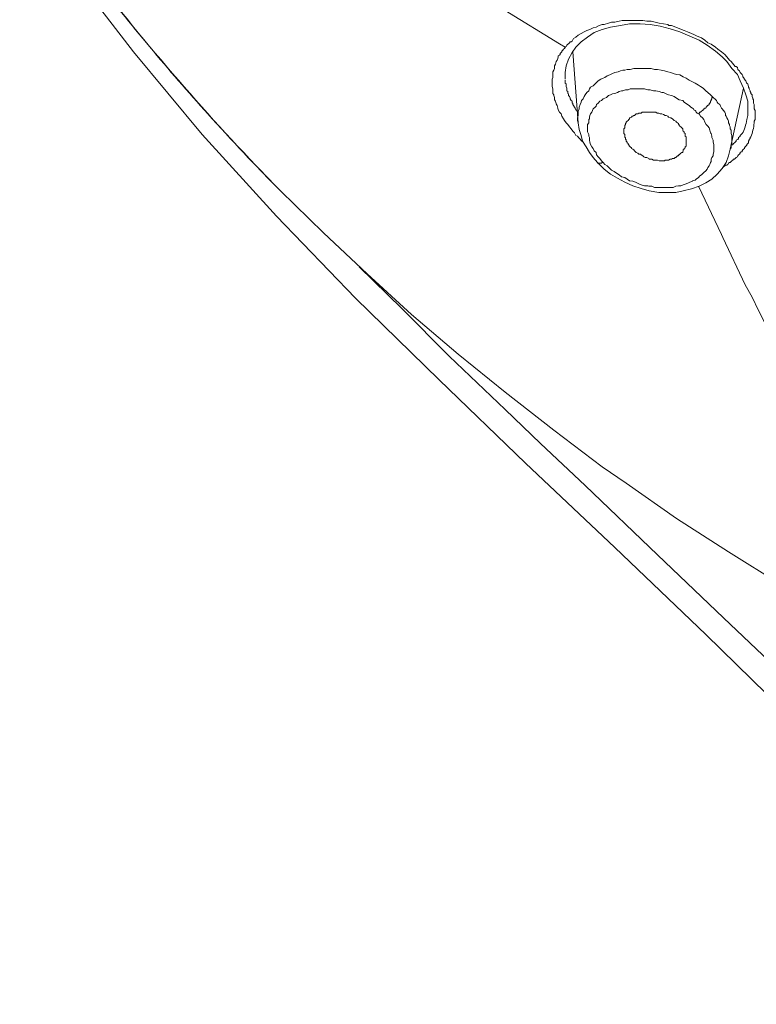
# Model space of a CAD drawing. Units: inches. Extents: x 194 to 655, y 109 to 456.
# Drawn here: x 549 to 554, y 375 to 382 of the extents above; entities that cross this region are included whole.
import ezdxf

# ---------------------------------------------------------------- set-up
doc = ezdxf.new("R2010")
doc.units = ezdxf.units.IN
doc.header["$MEASUREMENT"] = 0
doc.layers.add('Layer 1', color=7, linetype='Continuous')

# ---------------------------------------------------------------- blocks, each defined once
blk = doc.blocks.new('block 51')
at = {"layer": 'Layer 1', "color": 250, "lineweight": 15}
for points in [[(552.5605, 381.8955), (552.5166, 381.9199), (552.1191, 382.1631), (551.7275, 382.3955), (551.3604, 382.623), (551.0068, 382.8486), (550.8809, 382.9277), (550.5537, 383.1406), (550.2441, 383.3457), (549.9521, 383.5479), (549.6719, 383.7393), (549.4668, 383.8838), (549.2178, 384.0684), (548.9814, 384.2432), (548.7578, 384.4131), (548.5518, 384.5771)], [(549.0166, 382.3457), (549.3877, 381.8594), (549.8916, 381.2539)], [(552.6104, 381.9395), (552.6211, 381.958), (552.6367, 381.9678), (552.6553, 381.9814), (552.6758, 381.9941), (552.6992, 382.0059), (552.7178, 382.0176), (552.7412, 382.0234), (552.7656, 382.0371), (552.7861, 382.042), (552.8086, 382.0547), (552.8301, 382.0605), (552.8457, 382.0605), (552.877, 382.0713), (552.8994, 382.0771), (552.9248, 382.0771), (552.9561, 382.085), (552.9785, 382.0898), (553.0078, 382.0898), (553.0381, 382.0898), (553.0684, 382.0898), (553.1006, 382.0898), (553.1309, 382.0898), (553.1592, 382.085), (553.1914, 382.085), (553.2217, 382.0771), (553.251, 382.0713), (553.2822, 382.0664), (553.3135, 382.0605), (553.3223, 382.0547), (553.3418, 382.0547), (553.373, 382.042), (553.4023, 382.0303), (553.4336, 382.0176), (553.459, 382.0059), (553.4883, 381.9941), (553.5059, 381.9873), (553.5303, 381.9746), (553.5605, 381.9629), (553.5859, 381.9453), (553.6084, 381.9268), (553.6328, 381.916), (553.6641, 381.8955), (553.6816, 381.8789), (553.707, 381.8594), (553.7314, 381.8398), (553.748, 381.8242), (553.7666, 381.7998)], [(552.6758, 381.9326), (552.7246, 381.9678), (552.7725, 382.001), (552.8301, 382.0234), (552.8936, 382.042), (552.9668, 382.0547), (553.0322, 382.0664), (553.1094, 382.0664), (553.1846, 382.0605), (553.2578, 382.0488)], [(553.2578, 382.0488), (553.3301, 382.0303), (553.4023, 382.0059), (553.4756, 381.9746), (553.5449, 381.9453), (553.6035, 381.9092), (553.6641, 381.8662), (553.7139, 381.8242), (553.7373, 381.7998)], [(552.5088, 381.8242), (552.5088, 381.8311), (552.5166, 381.8369), (552.5234, 381.8398), (552.5234, 381.8477), (552.5312, 381.8545), (552.5312, 381.8545), (552.5361, 381.8594), (552.5361, 381.8662), (552.542, 381.8721), (552.5479, 381.8789), (552.5547, 381.8838), (552.5605, 381.8916), (552.5605, 381.8955), (552.5674, 381.9004), (552.5713, 381.9092), (552.5791, 381.916), (552.585, 381.9199), (552.5918, 381.9268), (552.5967, 381.9326), (552.6035, 381.9326), (552.6104, 381.9395)], [(552.6104, 381.8545), (552.6367, 381.8955), (552.6758, 381.9326)], [(552.5605, 381.6602), (552.5605, 381.709), (552.5674, 381.7568), (552.585, 381.8057), (552.6104, 381.8545)], [(552.6553, 381.3389), (552.6162, 381.8594)], [(552.6504, 381.2412), (552.6367, 381.2471), (552.627, 381.2656), (552.6162, 381.2773), (552.6035, 381.2959), (552.5918, 381.3096), (552.5791, 381.3262), (552.5674, 381.3389), (552.5547, 381.3555), (552.5479, 381.3682), (552.5361, 381.3867), (552.5361, 381.3867), (552.5312, 381.4043), (552.5166, 381.418), (552.5088, 381.4346), (552.5059, 381.4473), (552.5, 381.4658), (552.4932, 381.4795), (552.4873, 381.498), (552.4814, 381.5088), (552.4814, 381.5254), (552.4766, 381.54), (552.4766, 381.5449), (552.4688, 381.5547), (552.4688, 381.5732), (552.4688, 381.5879), (552.4629, 381.6064), (552.4629, 381.6162), (552.4629, 381.6299), (552.4629, 381.6484), (552.4629, 381.6602), (552.4688, 381.6719), (552.4688, 381.6924), (552.4688, 381.7021), (552.4688, 381.7139), (552.4766, 381.7256), (552.4814, 381.7383), (552.4814, 381.7568), (552.4814, 381.7568), (552.4873, 381.7686), (552.4932, 381.7881), (552.5, 381.7998), (552.5059, 381.8105), (552.5088, 381.8242)], [(553.7373, 381.7998), (553.748, 381.7881), (553.7832, 381.7383), (553.8252, 381.6943), (553.8447, 381.6484)], [(553.6465, 381.5254), (553.6279, 381.5449), (553.6084, 381.5625), (553.5928, 381.5732), (553.5723, 381.5928), (553.5537, 381.6064), (553.5381, 381.6162), (553.5137, 381.6299), (553.4941, 381.6396), (553.4697, 381.6533), (553.4473, 381.666), (553.4268, 381.6777), (553.4023, 381.6924), (553.3779, 381.6943), (553.3525, 381.7021), (553.3359, 381.709), (553.3359, 381.709), (553.3135, 381.7139), (553.2881, 381.7207), (553.2637, 381.7256), (553.2383, 381.7314), (553.2158, 381.7314), (553.1914, 381.7383), (553.168, 381.7383), (553.1592, 381.7383), (553.1377, 381.7383), (553.1133, 381.7383), (553.0908, 381.7383), (553.0635, 381.7383), (553.0381, 381.7314), (553.0156, 381.7314), (552.998, 381.7256), (552.9834, 381.7256), (552.9668, 381.7207), (552.9482, 381.7139), (552.9248, 381.709), (552.9072, 381.7021), (552.8877, 381.6924), (552.8691, 381.6836), (552.8516, 381.6719), (552.8379, 381.666), (552.8203, 381.6602), (552.8018, 381.6484), (552.79, 381.6357), (552.7793, 381.625), (552.7656, 381.6113), (552.7461, 381.5996), (552.7373, 381.5879), (552.7324, 381.5732), (552.7178, 381.5625), (552.707, 381.5449), (552.6992, 381.5332), (552.6924, 381.5146), (552.6797, 381.5039), (552.6758, 381.4912), (552.6689, 381.4727), (552.6621, 381.4531), (552.6621, 381.4424), (552.6553, 381.4248), (552.6553, 381.4043), (552.6553, 381.3936), (552.6504, 381.375), (552.6504, 381.3555), (552.6504, 381.3555), (552.6553, 381.3389)], [(553.8086, 381.752), (553.8164, 381.752), (553.8252, 381.7461), (553.8281, 381.7314), (553.834, 381.7256), (553.834, 381.7256), (553.8408, 381.7207), (553.8447, 381.709), (553.8516, 381.7021), (553.8604, 381.6943), (553.8652, 381.6836), (553.8652, 381.6777), (553.8701, 381.6719), (553.876, 381.6602), (553.8818, 381.6533), (553.8877, 381.6484)], [(552.5605, 381.6533), (552.5605, 381.6533)], [(552.6455, 381.4248), (552.6455, 381.4297), (552.6367, 381.4346), (552.6328, 381.4473), (552.627, 381.4531), (552.6211, 381.4658), (552.6162, 381.4727), (552.6162, 381.4834), (552.6104, 381.4834), (552.6104, 381.498), (552.6035, 381.5039), (552.5967, 381.5146), (552.5967, 381.5205), (552.5918, 381.5332), (552.585, 381.54), (552.585, 381.5518), (552.5791, 381.5547), (552.5791, 381.5693), (552.5713, 381.5732), (552.5713, 381.5879), (552.5713, 381.5928), (552.5674, 381.6064), (552.5674, 381.6113), (552.5674, 381.625), (552.5605, 381.6299), (552.5605, 381.6396), (552.5605, 381.6484), (552.5605, 381.6533)], [(553.8447, 381.6484), (553.8701, 381.5928)], [(553.4697, 381.4658), (553.4521, 381.4795), (553.4336, 381.4912), (553.4229, 381.5039), (553.3965, 381.5088), (553.3779, 381.5205), (553.3604, 381.5332), (553.3418, 381.54), (553.3184, 381.5449), (553.3018, 381.5518), (553.2822, 381.5625), (553.2695, 381.5625), (553.251, 381.5693), (553.2266, 381.5732), (553.209, 381.5732), (553.1846, 381.582), (553.168, 381.582), (553.1426, 381.5879), (553.1426, 381.5879), (553.1172, 381.5879), (553.1006, 381.5879), (553.082, 381.5879), (553.0576, 381.5879), (553.0381, 381.5879), (553.0215, 381.582), (553.0029, 381.582), (552.9834, 381.5732), (552.9727, 381.5732), (552.9561, 381.5693), (552.9443, 381.5625), (552.9248, 381.5547), (552.9072, 381.5518), (552.8936, 381.5449), (552.877, 381.54), (552.8623, 381.5254), (552.8516, 381.5205), (552.8379, 381.5146), (552.8262, 381.5039), (552.8145, 381.498), (552.8018, 381.4834), (552.79, 381.4727), (552.7861, 381.4619), (552.7793, 381.4531), (552.7656, 381.4424), (552.7598, 381.4297), (552.7549, 381.418), (552.7461, 381.4043), (552.7412, 381.3936), (552.7373, 381.3809), (552.7373, 381.3682), (552.7324, 381.3623), (552.7324, 381.3506), (552.7324, 381.3389), (552.7246, 381.3262), (552.7246, 381.3096), (552.7246, 381.2959), (552.7246, 381.2852), (552.7246, 381.2725), (552.7324, 381.2539), (552.7324, 381.2412), (552.7373, 381.2305), (552.7373, 381.2109), (552.7412, 381.1982), (552.7461, 381.1807), (552.7461, 381.1807), (552.7549, 381.1631), (552.7656, 381.1494), (552.7725, 381.1328), (552.7861, 381.1201), (552.79, 381.1035), (552.8018, 381.0889), (552.8145, 381.0781), (552.8262, 381.0596), (552.8379, 381.0479)], [(553.7715, 381.1445), (553.8701, 381.5928)], [(553.8701, 381.5928), (553.8877, 381.5449), (553.9004, 381.498), (553.9004, 381.4424), (553.9004, 381.3936), (553.8945, 381.3623)], [(553.9072, 381.6064), (553.9072, 381.5996), (553.9111, 381.5928), (553.9111, 381.5879), (553.918, 381.5732), (553.918, 381.5693), (553.9238, 381.5625), (553.9238, 381.5547), (553.9326, 381.5449), (553.9326, 381.54), (553.9326, 381.5332), (553.9385, 381.5205), (553.9385, 381.5146), (553.9424, 381.5088), (553.9424, 381.498)], [(553.5381, 381.4043), (553.5449, 381.4102), (553.5449, 381.4102), (553.5498, 381.418), (553.5537, 381.418), (553.5605, 381.4248), (553.5605, 381.4248), (553.5684, 381.4297), (553.5723, 381.4346), (553.5791, 381.4346), (553.5791, 381.4424), (553.5859, 381.4473), (553.5928, 381.4473), (553.5957, 381.4531), (553.6035, 381.4619), (553.6035, 381.4658), (553.6035, 381.4658), (553.6084, 381.4658), (553.6162, 381.4727), (553.6162, 381.4795), (553.6221, 381.4834), (553.6221, 381.4834), (553.6279, 381.4912), (553.6279, 381.498), (553.6328, 381.5039), (553.6328, 381.5039), (553.6328, 381.5088), (553.6328, 381.5088), (553.6377, 381.5146), (553.6377, 381.5146), (553.6377, 381.5205), (553.6377, 381.5205), (553.6377, 381.5254), (553.6377, 381.5254), (553.6465, 381.5254)], [(553.7715, 381.1445), (553.7793, 381.1562), (553.7793, 381.1631), (553.7793, 381.1758), (553.7832, 381.1875), (553.7832, 381.1914), (553.7832, 381.2051), (553.7832, 381.2168), (553.7832, 381.2305), (553.7832, 381.2412), (553.7832, 381.2471), (553.7793, 381.2598), (553.7793, 381.2725), (553.7793, 381.2852), (553.7715, 381.2959), (553.7715, 381.3096), (553.7666, 381.3203), (553.7666, 381.3262), (553.7588, 381.3389), (553.7588, 381.3389), (553.7588, 381.3506), (553.7539, 381.3623), (553.748, 381.375), (553.7422, 381.3867), (553.7373, 381.3936), (553.7373, 381.4043), (553.7314, 381.418), (553.7236, 381.4297), (553.7139, 381.4424), (553.707, 381.4473), (553.7002, 381.4619), (553.6963, 381.4727), (553.6816, 381.4834), (553.6758, 381.4912), (553.6719, 381.5039), (553.6592, 381.5146), (553.6514, 381.5205), (553.6465, 381.5254)], [(553.9424, 381.498), (553.9424, 381.498), (553.9424, 381.4912), (553.9424, 381.4834), (553.9492, 381.4727), (553.9492, 381.4658), (553.9492, 381.4619), (553.9492, 381.4531), (553.9492, 381.4473), (553.9492, 381.4424), (553.9551, 381.4297), (553.9551, 381.4248), (553.9551, 381.418), (553.9551, 381.4043), (553.9551, 381.3994), (553.9551, 381.3936), (553.9551, 381.3867), (553.9551, 381.375), (553.9551, 381.3682), (553.9551, 381.3623), (553.9492, 381.3506), (553.9492, 381.3447), (553.9492, 381.3389)], [(552.8379, 381.0479), (552.8516, 381.0342), (552.8691, 381.0234), (552.8877, 381.0039), (552.8994, 380.9922), (552.9189, 380.9805), (552.9365, 380.9688), (552.9561, 380.958), (552.9727, 380.9434), (552.998, 380.9385), (553.0156, 380.9258), (553.0322, 380.9141), (553.0576, 380.9102), (553.0762, 380.9023), (553.1006, 380.8906), (553.1006, 380.8906), (553.1172, 380.8828), (553.1426, 380.876), (553.168, 380.876), (553.1738, 380.873), (553.1953, 380.873), (553.2158, 380.8652), (553.2383, 380.8652), (553.2578, 380.8652), (553.2822, 380.8652), (553.3018, 380.8652), (553.3184, 380.8652), (553.3418, 380.8652), (553.3525, 380.8652), (553.373, 380.873), (553.3916, 380.876), (553.4092, 380.876), (553.4268, 380.8828), (553.4473, 380.8906), (553.4648, 380.8975), (553.4756, 380.9023), (553.4941, 380.9102), (553.4941, 380.9141), (553.5137, 380.9189), (553.5225, 380.9258), (553.5381, 380.9385), (553.5498, 380.9502), (553.5605, 380.958), (553.5723, 380.9688), (553.5791, 380.9746), (553.5928, 380.9854), (553.6035, 380.998), (553.6084, 381.0098), (553.6162, 381.0234), (553.6221, 381.0342), (553.6279, 381.0479), (553.6328, 381.0547), (553.6328, 381.0713), (553.6377, 381.085), (553.6465, 381.0967), (553.6465, 381.1084), (553.6514, 381.126), (553.6514, 381.1396), (553.6514, 381.1494), (553.6514, 381.168), (553.6514, 381.1807), (553.6465, 381.1982), (553.6465, 381.2109), (553.6377, 381.2305), (553.6377, 381.2412), (553.6328, 381.2598), (553.6279, 381.2656), (553.6221, 381.2852), (553.6162, 381.3027), (553.6084, 381.3154), (553.5957, 381.3262), (553.5859, 381.3447), (553.5791, 381.3623), (553.5684, 381.375), (553.5537, 381.3867), (553.5449, 381.4043), (553.5381, 381.4043)], [(553.3916, 381.333), (553.3848, 381.3389), (553.3779, 381.3447), (553.373, 381.3506), (553.3604, 381.3555), (553.3525, 381.3623), (553.3477, 381.3682), (553.3359, 381.375), (553.3301, 381.375), (553.3184, 381.3809), (553.3135, 381.3867), (553.3018, 381.3936), (553.2949, 381.3936), (553.2822, 381.3994), (553.2695, 381.4043), (553.2637, 381.4043), (553.2637, 381.4043), (553.2578, 381.4043), (553.2471, 381.4102), (553.2344, 381.4102), (553.2266, 381.418), (553.2158, 381.418), (553.2021, 381.418), (553.1953, 381.418), (553.1846, 381.418), (553.1777, 381.418), (553.168, 381.418), (553.1562, 381.418), (553.1484, 381.418), (553.1377, 381.418), (553.1309, 381.418), (553.126, 381.418), (553.1172, 381.4102), (553.1094, 381.4102), (553.1006, 381.4102), (553.0938, 381.4043), (553.082, 381.4043), (553.0762, 381.3994), (553.0684, 381.3936), (553.0635, 381.3936), (553.0576, 381.3867), (553.0527, 381.3867), (553.0459, 381.3809), (553.0381, 381.375), (553.0322, 381.375), (553.0322, 381.3682), (553.0283, 381.3623), (553.0215, 381.3555), (553.0156, 381.3506), (553.0156, 381.3506), (553.0078, 381.3447), (553.0078, 381.3389), (553.0029, 381.333), (553.0029, 381.3262), (552.998, 381.3203), (552.998, 381.3154), (552.998, 381.3096), (552.998, 381.3027), (552.9902, 381.2959), (552.9902, 381.2891), (552.9902, 381.2773), (552.9902, 381.2725), (552.9902, 381.2656), (552.9902, 381.2656)], [(553.5381, 381.4043), (553.5303, 381.4102), (553.5225, 381.418), (553.5195, 381.4248), (553.5137, 381.4297), (553.5059, 381.4346), (553.502, 381.4424), (553.4941, 381.4473), (553.4941, 381.4473), (553.4824, 381.4531), (553.4756, 381.4619), (553.4697, 381.4658)], [(552.6553, 381.3389), (552.6621, 381.2891), (552.6758, 381.2471), (552.6865, 381.2051), (552.7129, 381.1631), (552.7373, 381.1201), (552.7656, 381.085), (552.7979, 381.0479)], [(553.4473, 381.1758), (553.4473, 381.1807), (553.4473, 381.1875), (553.4473, 381.1875), (553.4473, 381.1914), (553.4473, 381.1982), (553.4473, 381.2051), (553.4473, 381.2051), (553.4473, 381.2109), (553.4473, 381.2168), (553.4473, 381.2168), (553.4473, 381.2236), (553.4473, 381.2305), (553.4473, 381.2363), (553.4473, 381.2363), (553.4404, 381.2412), (553.4404, 381.2471), (553.4404, 381.2539), (553.4404, 381.2539), (553.4404, 381.2598), (553.4336, 381.2656), (553.4336, 381.2656), (553.4336, 381.2725), (553.4268, 381.2773), (553.4268, 381.2773), (553.4229, 381.2852), (553.4229, 381.2891), (553.4229, 381.2959), (553.417, 381.3027), (553.417, 381.3027), (553.4092, 381.3096), (553.4023, 381.3154), (553.4023, 381.3154), (553.3965, 381.3203), (553.3965, 381.3262), (553.3916, 381.3262), (553.3916, 381.333)], [(553.8945, 381.3623), (553.8945, 381.3623)], [(552.9902, 381.2656), (552.9902, 381.2598), (552.9902, 381.2598), (552.998, 381.2539), (552.998, 381.2471), (552.998, 381.2412), (552.998, 381.2412), (552.998, 381.2363), (552.998, 381.2305), (553.0029, 381.2305), (553.0029, 381.2236), (553.0029, 381.2168), (553.0078, 381.2168), (553.0078, 381.2109), (553.0078, 381.2051), (553.0156, 381.1982), (553.0156, 381.1982), (553.0156, 381.1914), (553.0215, 381.1875), (553.0215, 381.1807), (553.0283, 381.1807), (553.0283, 381.1758), (553.0322, 381.168), (553.0381, 381.1631), (553.0381, 381.1631), (553.0459, 381.1562), (553.0459, 381.1494)], [(553.8604, 381.2598), (553.8516, 381.2539), (553.8447, 381.2471), (553.8447, 381.2412), (553.8408, 381.2363), (553.834, 381.2305), (553.834, 381.2236), (553.8281, 381.2168), (553.8252, 381.2168), (553.8164, 381.2109), (553.8164, 381.2051), (553.8086, 381.1982), (553.8037, 381.1914), (553.8037, 381.1914), (553.7969, 381.1875), (553.791, 381.1807), (553.7832, 381.1758), (553.7832, 381.1758)], [(549.8916, 381.2539), (550.4375, 380.6533)], [(553.9238, 381.2363), (553.918, 381.2305), (553.918, 381.2236), (553.9111, 381.2168), (553.9111, 381.2109), (553.9072, 381.2051), (553.9072, 381.1914), (553.9004, 381.1875), (553.8945, 381.1807), (553.8945, 381.1758), (553.8877, 381.168), (553.8818, 381.1631), (553.876, 381.1562), (553.876, 381.1494), (553.8701, 381.1445), (553.8652, 381.1396), (553.8604, 381.1328), (553.8604, 381.126), (553.8516, 381.126), (553.8447, 381.1201), (553.8447, 381.1152), (553.8408, 381.1084), (553.834, 381.1035), (553.8281, 381.0967), (553.8252, 381.0889)], [(552.7979, 381.0479), (552.8018, 381.042), (552.8457, 380.998), (552.8936, 380.9619), (552.9443, 380.9336), (552.998, 380.9023), (553.0576, 380.876), (553.1172, 380.8574), (553.1777, 380.8398), (553.2471, 380.8281), (553.3057, 380.8281), (553.373, 380.8281), (553.4268, 380.8398), (553.4883, 380.8545), (553.5449, 380.873), (553.5928, 380.8975), (553.6377, 380.9258), (553.6758, 380.9619), (553.7139, 381.0039), (553.7422, 381.0479), (553.7588, 381.0967), (553.7715, 381.1445)], [(553.0459, 381.1494), (553.0576, 381.1445), (553.0635, 381.1396), (553.0684, 381.1328), (553.0762, 381.126), (553.082, 381.1201), (553.0938, 381.1152), (553.1006, 381.1084), (553.1133, 381.1084), (553.1172, 381.1035), (553.1309, 381.0967), (553.1377, 381.0889), (553.1484, 381.085), (553.1562, 381.085), (553.1592, 381.085), (553.1592, 381.085), (553.1738, 381.0781), (553.1777, 381.0713), (553.1914, 381.0713), (553.1953, 381.0713), (553.209, 381.0654), (553.2217, 381.0654), (553.2266, 381.0654), (553.2383, 381.0654), (553.251, 381.0596), (553.2578, 381.0596), (553.2695, 381.0596), (553.2744, 381.0596), (553.2881, 381.0596), (553.2949, 381.0654), (553.3018, 381.0654), (553.3135, 381.0654), (553.3184, 381.0654), (553.3301, 381.0713), (553.3359, 381.0713), (553.3418, 381.0713), (553.3477, 381.0781), (553.3604, 381.0781), (553.3672, 381.085), (553.373, 381.085), (553.3779, 381.0889), (553.3848, 381.0967), (553.3916, 381.0967), (553.3916, 381.1035), (553.3965, 381.1035), (553.4023, 381.1084), (553.4092, 381.1152), (553.417, 381.1201), (553.4229, 381.1201), (553.4229, 381.126), (553.4268, 381.1328), (553.4268, 381.1396), (553.4336, 381.1445), (553.4336, 381.1494), (553.4336, 381.1494), (553.4404, 381.1562), (553.4404, 381.1631), (553.4473, 381.168), (553.4473, 381.1758)], [(552.7979, 381.0479), (552.7979, 381.0479)], [(553.8252, 381.0889), (553.8164, 381.085), (553.8086, 381.0781), (553.8037, 381.0713), (553.7969, 381.0713), (553.791, 381.0654), (553.7832, 381.0596), (553.7793, 381.0547), (553.7715, 381.0479), (553.7666, 381.0479), (553.7588, 381.042), (553.7539, 381.0342), (553.748, 381.0293), (553.7373, 381.0293), (553.7314, 381.0234), (553.7236, 381.0166), (553.7236, 381.0166)], [(550.4678, 380.8398), (550.4678, 380.8398)], [(550.4678, 380.8398), (550.7832, 380.5322), (551.1055, 380.2305), (551.4316, 379.9326), (551.7725, 379.6406), (552.1191, 379.3604), (552.4766, 379.082), (552.8301, 378.8145), (553.0078, 378.6943), (553.3779, 378.4346), (553.7588, 378.1904), (554.1445, 377.9492)], [(555.1562, 377.8027), (555.0781, 377.9238), (554.998, 378.0586), (554.9629, 378.1182), (554.8584, 378.2891), (554.7617, 378.4639), (554.6406, 378.6826), (554.5566, 378.834), (554.4229, 379.0889), (554.3506, 379.2285), (554.1982, 379.5195), (554.1445, 379.6357), (553.9805, 379.9619), (553.9326, 380.0596), (553.8818, 380.1494), (553.7178, 380.4971), (553.707, 380.5195), (553.5381, 380.873)], [(550.4375, 380.6533), (551.0195, 380.0527), (551.6328, 379.4521), (552.2676, 378.8398), (552.9248, 378.2217), (553.5928, 377.583), (554.2656, 376.9248), (554.9326, 376.2383), (555.5918, 375.5166), (556.1377, 374.8672)], [(551.0459, 380.2822), (551.3604, 379.9756), (551.707, 379.627), (552.1191, 379.2334), (552.3779, 378.9854), (552.707, 378.6758), (553.2383, 378.167), (553.7236, 377.7051), (554.0596, 377.3848), (554.416, 377.0264), (554.7432, 376.6992), (555.0342, 376.3965), (555.0703, 376.3604), (555.3457, 376.0703), (555.5918, 375.7959), (555.8281, 375.5283), (556.0527, 375.2676), (556.2607, 375.0186)]]:
    blk.add_lwpolyline(points, dxfattribs=at)
for points in [[(549.0977, 382.4072), (549.5234, 381.8594), (549.9824, 381.333), (550.4678, 380.8398)], [(549.0977, 382.4072), (549.3643, 382.0605), (549.6455, 381.7256), (549.9336, 381.4043)], [(553.8086, 381.752), (553.7969, 381.7686), (553.7832, 381.7881), (553.7666, 381.7998)], [(553.9004, 381.625), (553.8945, 381.6299), (553.8877, 381.6357), (553.8877, 381.6484)], [(553.9072, 381.6064), (553.9072, 381.6113), (553.9004, 381.6162), (553.9004, 381.625)], [(549.9336, 381.4043), (550.1084, 381.2109), (550.2861, 381.0234), (550.4678, 380.8398)], [(553.8604, 381.2598), (553.876, 381.2891), (553.8877, 381.3262), (553.8945, 381.3623)], [(553.9238, 381.2363), (553.9385, 381.2656), (553.9424, 381.3027), (553.9492, 381.3389)], [(552.6504, 381.2412), (552.6621, 381.2236), (552.6758, 381.2109), (552.6924, 381.1982)]]:
    blk.add_open_spline(points, degree=3, dxfattribs=at)
blk.add_open_spline([(552.8379, 381.0479), (552.8379, 381.0479), (552.8301, 381.0479), (552.8301, 381.0479), (552.8301, 381.0479), (552.8301, 381.0479), (552.8301, 381.0479), (552.8301, 381.0479), (552.8262, 381.042), (552.8262, 381.042), (552.8262, 381.042), (552.8262, 381.042), (552.8262, 381.042), (552.8262, 381.042), (552.8262, 381.042), (552.8262, 381.042), (552.8262, 381.042), (552.8203, 381.042), (552.8203, 381.042), (552.8203, 381.042), (552.8203, 381.042), (552.8203, 381.042), (552.8203, 381.042), (552.8145, 381.042), (552.8145, 381.042), (552.8145, 381.042), (552.8145, 381.042), (552.8145, 381.042), (552.8145, 381.042), (552.8145, 381.042), (552.8145, 381.042), (552.8145, 381.042), (552.8086, 381.042), (552.8086, 381.042), (552.8086, 381.042), (552.8086, 381.042), (552.8086, 381.042), (552.8086, 381.042), (552.8086, 381.042), (552.8086, 381.042), (552.8086, 381.042), (552.8018, 381.042), (552.8018, 381.042), (552.8018, 381.042), (552.8018, 381.042), (552.8018, 381.042), (552.8018, 381.042), (552.8018, 381.042), (552.8018, 381.042), (552.8018, 381.042), (552.8018, 381.042), (552.8018, 381.042), (552.8018, 381.042), (552.8018, 381.042), (552.8018, 381.042), (552.8018, 381.042), (552.7979, 381.042), (552.7979, 381.042), (552.7979, 381.042), (552.7979, 381.0479), (552.7979, 381.0479)], degree=3, knots=[0, 0, 0, 0, 1, 1, 1, 2, 2, 2, 3, 3, 3, 4, 4, 4, 5, 5, 5, 6, 6, 6, 7, 7, 7, 8, 8, 8, 9, 9, 9, 10, 10, 10, 11, 11, 11, 12, 12, 12, 13, 13, 13, 14, 14, 14, 15, 15, 15, 16, 16, 16, 17, 17, 17, 18, 18, 18, 19, 19, 19, 20, 20, 20, 20], dxfattribs=at)
blk = doc.blocks.new('block 42')
at = {"layer": 'Layer 1'}
blk.add_blockref('block 51', (0, 0), dxfattribs=at)
blk = doc.blocks.new('block 2')
at = {"layer": 'Layer 1'}
blk.add_blockref('block 42', (0, 0), dxfattribs=at)

msp = doc.modelspace()

# ---------------------------------------------------------------- block references
at = {"layer": 'Layer 1'}
msp.add_blockref('block 2', (0, 0), dxfattribs=at)

doc.saveas('drawing.dxf')
